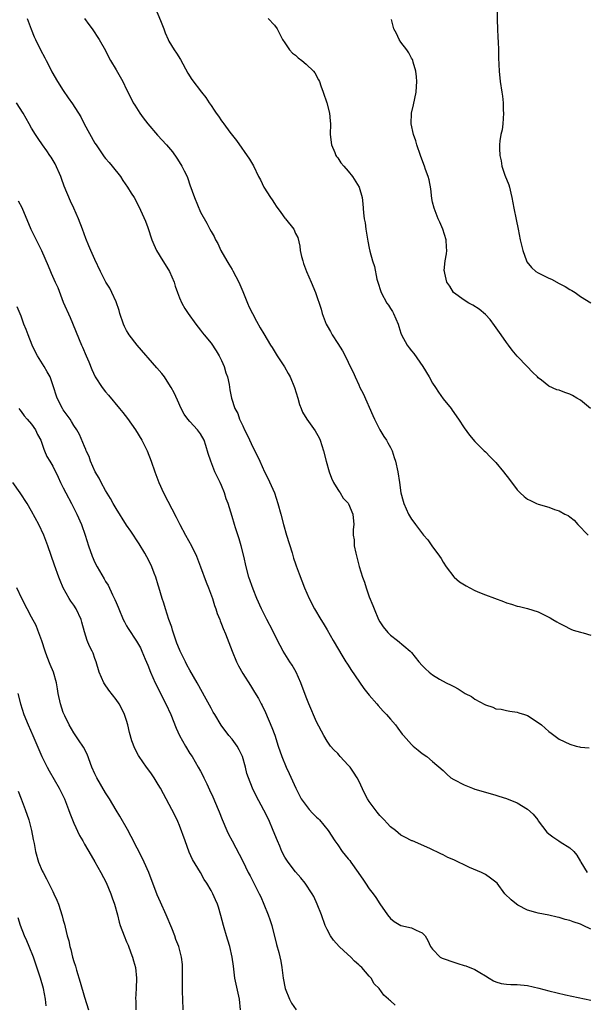
# Model space of a CAD drawing. Units: inches. Extents: x 2631000 to 2634000, y 1464000 to 1467000.
# Drawn here: x 2631201 to 2631308, y 1465180 to 1465367 of the extents above; entities that cross this region are included whole.
import ezdxf

# ---------------------------------------------------------------- set-up
doc = ezdxf.new("R2010")
doc.units = ezdxf.units.IN
doc.header["$MEASUREMENT"] = 0
doc.layers.add('LD26311464_2ft', color=202, linetype='Continuous')

msp = doc.modelspace()

# ---------------------------------------------------------------- linework, layer by layer
at = {"layer": 'LD26311464_2ft'}
for points, elevation in [([(2631226.41, 1465369), (2631227.4, 1465366.6), (2631228.03, 1465365), (2631228.28, 1465364.28), (2631228.85, 1465363), (2631229, 1465362.7), (2631230.03, 1465361), (2631230.43, 1465360.43), (2631231.18, 1465359.18), (2631232.63, 1465356.63), (2631233.39, 1465355.39), (2631235.18, 1465353), (2631236, 1465352), (2631236.64, 1465351), (2631237, 1465350.46), (2631237.61, 1465349.61), (2631237.98, 1465349), (2631238.44, 1465348.44), (2631239, 1465347.57), (2631239.26, 1465347.26), (2631239.42, 1465347), (2631240.58, 1465345.42), (2631241.82, 1465343.82), (2631244.32, 1465340.32), (2631245.02, 1465339.02), (2631245.99, 1465337), (2631246.37, 1465336.37), (2631247, 1465335), (2631248.24, 1465333), (2631248.56, 1465332.56), (2631249, 1465331.86), (2631249.37, 1465331.37), (2631250.2, 1465330.2), (2631251, 1465329.14), (2631251.14, 1465329), (2631252.68, 1465327), (2631253, 1465326.23), (2631253.42, 1465325.42), (2631253.81, 1465323.81), (2631253.89, 1465323), (2631254.14, 1465321.86), (2631254.37, 1465321), (2631254.53, 1465320.53), (2631255.12, 1465319), (2631255.97, 1465317), (2631256.77, 1465315), (2631257.85, 1465311.85), (2631258.09, 1465311), (2631258.85, 1465309), (2631259, 1465308.72), (2631259.62, 1465307.62), (2631259.94, 1465307), (2631261, 1465305.32), (2631261.93, 1465303.93), (2631262.62, 1465302.62), (2631263.38, 1465301), (2631263.91, 1465299.91), (2631264.29, 1465299), (2631265, 1465297.49), (2631265.23, 1465297), (2631265.83, 1465295.83), (2631267.66, 1465291.66), (2631267.97, 1465291), (2631268.98, 1465288.98), (2631269.73, 1465287.73), (2631270.24, 1465287), (2631270.52, 1465286.52), (2631271, 1465285.64), (2631271.3, 1465285), (2631271.73, 1465283.73), (2631271.95, 1465283), (2631272.41, 1465281), (2631272.72, 1465279), (2631273, 1465277), (2631273.42, 1465275.42), (2631273.55, 1465275), (2631274.42, 1465273), (2631275, 1465272.06), (2631275.46, 1465271.46), (2631275.76, 1465271), (2631277.26, 1465269), (2631278.09, 1465268.09), (2631278.82, 1465267), (2631280.3, 1465265), (2631280.59, 1465264.59), (2631281, 1465263.87), (2631281.56, 1465263), (2631283, 1465261.1), (2631283.09, 1465261), (2631284.12, 1465260.12), (2631285.37, 1465259.37), (2631286.03, 1465259), (2631287, 1465258.49), (2631287.9, 1465258.1), (2631289, 1465257.67), (2631292.42, 1465256.42), (2631293, 1465256.18), (2631293.93, 1465255.93), (2631295, 1465255.56), (2631295.47, 1465255.47), (2631297, 1465255.1), (2631299, 1465254.47), (2631301, 1465253.46), (2631301.3, 1465253.3), (2631301.77, 1465253), (2631302.57, 1465252.57), (2631303, 1465252.3), (2631303.85, 1465251.85), (2631305.17, 1465251.17), (2631305.63, 1465251), (2631307, 1465250.6), (2631307.53, 1465250.47), (2631309, 1465250)], 11106), ([(2631291.21, 1465369), (2631291.26, 1465366.74), (2631291.27, 1465365), (2631291.35, 1465363.35), (2631291.43, 1465362.57), (2631291.49, 1465361), (2631291.51, 1465359.51), (2631291.59, 1465357), (2631291.78, 1465355), (2631292.1, 1465353), (2631292.25, 1465352.25), (2631292.39, 1465351), (2631292.39, 1465349.61), (2631292.45, 1465349), (2631292.29, 1465347), (2631292.17, 1465345.83), (2631291.95, 1465345), (2631291.76, 1465343.76), (2631291.68, 1465343), (2631291.68, 1465342.32), (2631291.72, 1465341), (2631291.96, 1465339.96), (2631292.1, 1465339), (2631292.71, 1465337.29), (2631293.45, 1465335.45), (2631293.58, 1465335), (2631293.85, 1465333.85), (2631294.02, 1465333), (2631294.38, 1465331), (2631294.86, 1465328.86), (2631295.23, 1465327), (2631295.61, 1465325), (2631296.07, 1465323), (2631296.76, 1465321), (2631296.85, 1465320.85), (2631297.75, 1465319.75), (2631298.58, 1465319), (2631299, 1465318.76), (2631301, 1465317.75), (2631301.52, 1465317.52), (2631303, 1465316.72), (2631304.14, 1465316.14), (2631305, 1465315.58), (2631305.4, 1465315.4), (2631306.02, 1465315), (2631307, 1465314.25), (2631309, 1465313.03)], 11100), ([(2631202.17, 1465367), (2631202.93, 1465364.93), (2631203.5, 1465363.5), (2631203.71, 1465363), (2631204.67, 1465361), (2631205.5, 1465359.5), (2631205.74, 1465359), (2631206.18, 1465358.18), (2631206.84, 1465356.84), (2631207.9, 1465355), (2631209, 1465353.31), (2631209.95, 1465351.95), (2631210.76, 1465350.76), (2631212.3, 1465348.3), (2631212.97, 1465347), (2631215, 1465343.32), (2631215.2, 1465343), (2631216.74, 1465340.74), (2631217, 1465340.45), (2631217.66, 1465339.66), (2631218.28, 1465339), (2631219.87, 1465337), (2631220.27, 1465336.27), (2631221.17, 1465335), (2631221.84, 1465333.84), (2631222.41, 1465333), (2631223.32, 1465331.32), (2631224.56, 1465328.56), (2631225, 1465327.32), (2631225.77, 1465325), (2631226.13, 1465324.13), (2631226.64, 1465323), (2631227.88, 1465321), (2631228.33, 1465320.33), (2631229.14, 1465319), (2631229.99, 1465317), (2631230.2, 1465316.2), (2631230.62, 1465315), (2631231, 1465314.01), (2631231.44, 1465313), (2631232.01, 1465312.01), (2631232.67, 1465311), (2631234.11, 1465309), (2631235, 1465307.88), (2631235.38, 1465307.38), (2631235.71, 1465307), (2631237, 1465305.41), (2631237.97, 1465303.97), (2631238.54, 1465303), (2631239, 1465302.09), (2631239.46, 1465301), (2631239.8, 1465299.8), (2631240.11, 1465299), (2631240.42, 1465297.58), (2631240.58, 1465296.58), (2631240.88, 1465295), (2631241.52, 1465293), (2631242.06, 1465292.06), (2631242.41, 1465291), (2631243, 1465289.7), (2631243.34, 1465289), (2631243.92, 1465287.92), (2631245, 1465285.58), (2631245.85, 1465283.85), (2631246.22, 1465283), (2631247.15, 1465281), (2631247.79, 1465279.79), (2631249, 1465277), (2631249.67, 1465275), (2631250.22, 1465273), (2631250.75, 1465271), (2631251.33, 1465269), (2631252.36, 1465265.64), (2631252.65, 1465264.65), (2631253, 1465263.58), (2631253.15, 1465263.15), (2631253.69, 1465261.69), (2631254.71, 1465259), (2631255.57, 1465257), (2631256.6, 1465255), (2631257.82, 1465253), (2631258.28, 1465252.28), (2631259.02, 1465251.02), (2631260.14, 1465249), (2631261.95, 1465245.95), (2631262.57, 1465245), (2631262.73, 1465244.73), (2631263, 1465244.32), (2631263.49, 1465243.49), (2631265.93, 1465239.93), (2631267, 1465238.66), (2631268.43, 1465237), (2631268.68, 1465236.68), (2631269.64, 1465235.64), (2631270.28, 1465235), (2631271, 1465234.1), (2631271.96, 1465233), (2631272.38, 1465232.38), (2631273.25, 1465231.25), (2631273.45, 1465231), (2631275, 1465229.27), (2631275.3, 1465229), (2631276.23, 1465228.23), (2631277, 1465227.61), (2631277.87, 1465227), (2631279, 1465226.08), (2631281, 1465224.36), (2631281.69, 1465223.69), (2631282.48, 1465223), (2631283, 1465222.68), (2631285, 1465221.62), (2631286.54, 1465221), (2631287, 1465220.83), (2631289, 1465220.24), (2631291, 1465219.71), (2631291.53, 1465219.53), (2631293, 1465219.08), (2631295, 1465218.24), (2631297, 1465217.01), (2631298.07, 1465216.07), (2631298.91, 1465215), (2631299, 1465214.85), (2631300.66, 1465212.66), (2631301, 1465212.36), (2631301.78, 1465211.78), (2631302.91, 1465211), (2631303.19, 1465210.81), (2631305, 1465209.73), (2631305.75, 1465209), (2631306.33, 1465208.33), (2631307, 1465207.14), (2631307.06, 1465207), (2631308.32, 1465205)], 11110), ([(2631213, 1465366.99), (2631213.82, 1465365.82), (2631214.45, 1465365), (2631215.8, 1465363), (2631217, 1465360.89), (2631217.6, 1465359.6), (2631217.94, 1465359), (2631219, 1465357.26), (2631220.25, 1465355), (2631221, 1465353.54), (2631221.83, 1465351.83), (2631222.26, 1465351), (2631222.53, 1465350.53), (2631223.52, 1465349), (2631224.14, 1465348.14), (2631225, 1465347), (2631226.85, 1465344.85), (2631228.58, 1465343), (2631229.67, 1465341.67), (2631230.51, 1465340.51), (2631231.3, 1465339.3), (2631231.48, 1465339), (2631231.91, 1465338.09), (2631232.46, 1465337), (2631232.62, 1465336.62), (2631233, 1465335.45), (2631233.88, 1465333), (2631235, 1465330.25), (2631236.19, 1465328.19), (2631236.77, 1465327), (2631237, 1465326.56), (2631237.62, 1465325.62), (2631237.84, 1465325), (2631238.31, 1465324.31), (2631238.83, 1465323), (2631240.01, 1465321), (2631240.39, 1465320.39), (2631241, 1465319.36), (2631241.15, 1465319.15), (2631242.26, 1465317), (2631243, 1465315.21), (2631243.88, 1465313), (2631244.25, 1465312.25), (2631244.83, 1465311), (2631245.6, 1465309.6), (2631246.34, 1465308.34), (2631247, 1465307.15), (2631248.27, 1465305), (2631248.57, 1465304.57), (2631249.51, 1465303), (2631250.9, 1465300.9), (2631251.64, 1465299.64), (2631251.97, 1465299), (2631252.8, 1465297), (2631253.42, 1465295), (2631253.77, 1465293.77), (2631254.06, 1465293), (2631254.35, 1465292.35), (2631255.16, 1465291), (2631256.76, 1465288.76), (2631257.48, 1465287.48), (2631257.69, 1465287), (2631258, 1465286), (2631258.34, 1465285), (2631258.81, 1465283), (2631259.39, 1465281), (2631259.83, 1465279.83), (2631260.24, 1465279), (2631261, 1465277.68), (2631261.26, 1465277.26), (2631261.49, 1465277), (2631262.04, 1465276.04), (2631263, 1465275.04), (2631263.05, 1465274.95), (2631263.9, 1465273), (2631264.05, 1465271), (2631263.95, 1465270.05), (2631263.95, 1465269), (2631264.1, 1465268.1), (2631264.14, 1465267), (2631264.43, 1465265.57), (2631265.08, 1465263.08), (2631265.71, 1465261), (2631266.06, 1465260.06), (2631266.41, 1465259), (2631267, 1465257.32), (2631267.67, 1465255.67), (2631267.89, 1465255), (2631268.75, 1465253), (2631269, 1465252.55), (2631269.63, 1465251.63), (2631270.51, 1465250.51), (2631271, 1465250.02), (2631272.37, 1465249), (2631274.77, 1465247), (2631275, 1465246.75), (2631276.36, 1465245), (2631277, 1465244.28), (2631277.63, 1465243.63), (2631278.33, 1465243), (2631279, 1465242.49), (2631280.29, 1465241.71), (2631281.55, 1465241), (2631282.54, 1465240.54), (2631283, 1465240.28), (2631283.85, 1465239.85), (2631285.17, 1465239), (2631286.38, 1465238.38), (2631287, 1465237.9), (2631288.88, 1465236.88), (2631289, 1465236.79), (2631290.39, 1465236.39), (2631291, 1465236.08), (2631291.98, 1465235.98), (2631293, 1465235.73), (2631293.65, 1465235.65), (2631295, 1465235.45), (2631295.31, 1465235.32), (2631296.39, 1465235), (2631297, 1465234.79), (2631299, 1465233.49), (2631299.65, 1465233), (2631301, 1465231.79), (2631301.44, 1465231.44), (2631303, 1465230.32), (2631305, 1465229.34), (2631306.2, 1465229), (2631306.84, 1465228.84), (2631307, 1465228.79), (2631308.66, 1465228.66)], 11108), ([(2631247.85, 1465367), (2631249, 1465365.73), (2631249.52, 1465365), (2631250.01, 1465364.01), (2631250.53, 1465363), (2631251, 1465362.33), (2631251.86, 1465361), (2631252.43, 1465360.43), (2631253, 1465360.01), (2631253.52, 1465359.52), (2631254.19, 1465359), (2631255, 1465358.31), (2631256.39, 1465357), (2631256.65, 1465356.65), (2631257.37, 1465355.37), (2631257.53, 1465355), (2631257.8, 1465354.2), (2631258.26, 1465353), (2631258.92, 1465351), (2631259.46, 1465349), (2631259.57, 1465347.57), (2631259.64, 1465347), (2631259.6, 1465345), (2631259.81, 1465343), (2631260.45, 1465341.55), (2631260.67, 1465341), (2631260.8, 1465340.8), (2631261, 1465340.57), (2631261.62, 1465339.62), (2631262.14, 1465339), (2631263, 1465338.03), (2631263.82, 1465337), (2631265.07, 1465335), (2631265.64, 1465333), (2631265.8, 1465331.8), (2631265.87, 1465330.13), (2631266.03, 1465329), (2631266.2, 1465328.2), (2631266.35, 1465327), (2631266.74, 1465324.74), (2631267, 1465323.4), (2631267.12, 1465322.88), (2631267.63, 1465321), (2631267.96, 1465319.96), (2631268.45, 1465317.55), (2631268.6, 1465317), (2631269.2, 1465315.2), (2631269.25, 1465315), (2631270.35, 1465313), (2631270.62, 1465312.62), (2631271, 1465311.99), (2631271.39, 1465311.39), (2631271.58, 1465311), (2631272, 1465310), (2631272.44, 1465309), (2631272.57, 1465308.57), (2631273, 1465307.31), (2631273.12, 1465307), (2631274.2, 1465305), (2631274.53, 1465304.53), (2631275, 1465303.94), (2631275.43, 1465303.43), (2631277.15, 1465301), (2631278.37, 1465299), (2631279, 1465297.84), (2631279.55, 1465297), (2631280.09, 1465296.09), (2631281, 1465294.82), (2631282.51, 1465293), (2631282.73, 1465292.73), (2631283.92, 1465291), (2631285, 1465289.32), (2631285.96, 1465287.96), (2631287, 1465286.76), (2631288.76, 1465285), (2631289, 1465284.8), (2631289.88, 1465283.88), (2631291, 1465282.77), (2631292.45, 1465281), (2631293.56, 1465279.56), (2631295, 1465277.6), (2631295.58, 1465277), (2631296.34, 1465276.34), (2631297, 1465275.83), (2631297.55, 1465275.55), (2631298.71, 1465275), (2631299, 1465274.89), (2631301, 1465274.31), (2631302.12, 1465273.88), (2631303, 1465273.58), (2631304.06, 1465273), (2631304.7, 1465272.7), (2631305, 1465272.46), (2631305.85, 1465271.85), (2631306.55, 1465271), (2631308.46, 1465269)], 11104), ([(2631308.92, 1465293), (2631307, 1465294.59), (2631306.35, 1465295), (2631305.49, 1465295.49), (2631305, 1465295.73), (2631304.04, 1465296.04), (2631303, 1465296.5), (2631302.57, 1465296.57), (2631301, 1465297.28), (2631299.63, 1465298.37), (2631299, 1465298.84), (2631298.86, 1465299), (2631297.92, 1465299.92), (2631296.91, 1465301), (2631295, 1465302.94), (2631294.06, 1465304.06), (2631293.35, 1465305), (2631293, 1465305.5), (2631291.99, 1465307), (2631290.75, 1465308.75), (2631289.88, 1465309.88), (2631289, 1465310.83), (2631287.83, 1465311.83), (2631286.63, 1465312.63), (2631285.87, 1465313), (2631285, 1465313.53), (2631282.96, 1465315), (2631282.23, 1465316.23), (2631281.7, 1465317), (2631281.3, 1465318.7), (2631281.22, 1465319), (2631281.2, 1465319.2), (2631281.35, 1465321), (2631281.64, 1465322.36), (2631281.66, 1465323), (2631281.6, 1465323.6), (2631281.58, 1465325), (2631280.95, 1465327), (2631280.38, 1465328.38), (2631280.04, 1465329), (2631279.26, 1465331), (2631279, 1465332.16), (2631278.87, 1465332.87), (2631278.65, 1465334.65), (2631278.35, 1465336.35), (2631278.16, 1465337), (2631277.67, 1465338.33), (2631277.45, 1465339), (2631276.79, 1465340.79), (2631276.69, 1465341), (2631276, 1465343), (2631275.79, 1465343.79), (2631275.39, 1465345), (2631274.95, 1465347), (2631275.01, 1465349), (2631275.4, 1465350.6), (2631275.88, 1465353), (2631275.92, 1465354.08), (2631275.98, 1465355), (2631275.94, 1465355.94), (2631275.79, 1465357), (2631275.31, 1465358.69), (2631275.25, 1465359), (2631275.19, 1465359.19), (2631275, 1465359.48), (2631274.47, 1465360.47), (2631274.1, 1465361), (2631273, 1465362.47), (2631272.65, 1465363), (2631272.14, 1465364.14), (2631271.64, 1465365), (2631271.23, 1465366.77)], 11102), ([(2631309, 1465194.26), (2631307.53, 1465195), (2631307, 1465195.22), (2631305.65, 1465195.65), (2631305, 1465195.94), (2631304.14, 1465196.14), (2631303, 1465196.52), (2631302.58, 1465196.58), (2631301, 1465196.92), (2631299, 1465197.3), (2631298.55, 1465197.45), (2631297, 1465197.91), (2631295.17, 1465198.83), (2631294.88, 1465199), (2631293.87, 1465199.87), (2631292.67, 1465201), (2631291.2, 1465203), (2631291, 1465203.21), (2631289.94, 1465203.93), (2631289, 1465204.62), (2631288.24, 1465205), (2631285.98, 1465205.98), (2631285, 1465206.47), (2631283.92, 1465207), (2631283.28, 1465207.28), (2631283, 1465207.43), (2631281.9, 1465207.9), (2631281, 1465208.37), (2631280.55, 1465208.55), (2631278.45, 1465209.55), (2631275.2, 1465211), (2631275.05, 1465211.05), (2631273.71, 1465211.71), (2631273, 1465212.12), (2631271.94, 1465213), (2631271, 1465213.71), (2631270.37, 1465214.37), (2631269.83, 1465215), (2631269.41, 1465215.41), (2631269, 1465215.84), (2631268.46, 1465216.46), (2631267, 1465218.46), (2631266.65, 1465219), (2631266.09, 1465220.09), (2631265, 1465222.41), (2631264.71, 1465223), (2631264.03, 1465224.03), (2631263.35, 1465225), (2631263, 1465225.4), (2631261.49, 1465227), (2631261.27, 1465227.27), (2631261, 1465227.56), (2631260.29, 1465228.29), (2631259.65, 1465229), (2631259, 1465229.93), (2631258.35, 1465231), (2631257, 1465233.59), (2631255.51, 1465237), (2631255, 1465238.27), (2631254.04, 1465241), (2631253.13, 1465243), (2631252.35, 1465244.35), (2631251.92, 1465245), (2631250.67, 1465247), (2631250.08, 1465248.08), (2631249.4, 1465249.4), (2631248.64, 1465251), (2631247.58, 1465253), (2631246.56, 1465255), (2631245.71, 1465257), (2631245, 1465258.77), (2631244.19, 1465261), (2631243.63, 1465263), (2631243.21, 1465265), (2631242.72, 1465267), (2631242.31, 1465268.31), (2631241.62, 1465270.38), (2631241.43, 1465271), (2631241, 1465272.55), (2631240.22, 1465275), (2631239.88, 1465275.88), (2631239.55, 1465277), (2631239, 1465278.4), (2631238.72, 1465279), (2631238.13, 1465280.13), (2631237.74, 1465281), (2631236.94, 1465283), (2631236.47, 1465284.47), (2631236.02, 1465285.98), (2631235.69, 1465287), (2631235, 1465288.23), (2631234.45, 1465289), (2631233, 1465290.55), (2631232.61, 1465291), (2631231.93, 1465291.93), (2631231.35, 1465293), (2631230.62, 1465294.62), (2631229.98, 1465295.98), (2631229.44, 1465297), (2631229, 1465297.71), (2631228.15, 1465299), (2631227.66, 1465299.66), (2631226.75, 1465300.75), (2631223, 1465305.01), (2631221.48, 1465307), (2631221.29, 1465307.29), (2631221, 1465307.79), (2631220.59, 1465308.59), (2631220.42, 1465309), (2631219.73, 1465311), (2631219.6, 1465311.6), (2631219, 1465313.23), (2631218.22, 1465315), (2631217.82, 1465315.82), (2631217.07, 1465317), (2631216.04, 1465319), (2631215, 1465321.25), (2631214.23, 1465323), (2631213.86, 1465323.86), (2631213.28, 1465325.28), (2631212.65, 1465327), (2631211.88, 1465329), (2631210.99, 1465331), (2631210.36, 1465332.36), (2631209.19, 1465335.19), (2631208.63, 1465336.63), (2631208.5, 1465337), (2631207.43, 1465339.43), (2631206.67, 1465340.67), (2631206.44, 1465341), (2631205.88, 1465341.88), (2631205.03, 1465343), (2631204.24, 1465344.24), (2631203.73, 1465345), (2631203, 1465346.15), (2631202.54, 1465347), (2631201.38, 1465349), (2631200.1, 1465351)], 11112), ([(2631200.42, 1465332.42), (2631201.13, 1465331.13), (2631202.86, 1465327), (2631204.25, 1465324.25), (2631204.85, 1465323), (2631206.1, 1465320.1), (2631206.54, 1465319), (2631206.69, 1465318.69), (2631207.43, 1465317), (2631207.94, 1465315.94), (2631209, 1465313.19), (2631210.29, 1465310.29), (2631212.43, 1465305), (2631212.62, 1465304.62), (2631213.31, 1465303), (2631213.84, 1465301.84), (2631214.42, 1465300.42), (2631215.04, 1465299.04), (2631216.37, 1465297), (2631217, 1465296.2), (2631217.57, 1465295.57), (2631219.67, 1465293), (2631220.28, 1465292.28), (2631221.14, 1465291.14), (2631222.68, 1465289), (2631223.9, 1465287), (2631224.75, 1465285.25), (2631224.87, 1465285), (2631225.65, 1465283), (2631226.37, 1465281), (2631227.12, 1465279), (2631228, 1465277), (2631230.38, 1465272.38), (2631231.07, 1465271), (2631232.17, 1465269), (2631233.31, 1465267), (2631234.25, 1465265), (2631235.02, 1465263.02), (2631236.07, 1465260.07), (2631236.51, 1465259), (2631237.26, 1465257), (2631237.66, 1465255.66), (2631237.92, 1465255), (2631238.16, 1465254.16), (2631238.64, 1465253), (2631238.73, 1465252.73), (2631239, 1465252.11), (2631239.29, 1465251.29), (2631239.72, 1465250.28), (2631240.99, 1465247), (2631241.82, 1465245), (2631242.2, 1465244.2), (2631243, 1465242.76), (2631244.48, 1465240.48), (2631245.25, 1465239.25), (2631245.99, 1465237.99), (2631246.48, 1465237), (2631246.68, 1465236.68), (2631247.34, 1465235.34), (2631248.55, 1465232.55), (2631249.08, 1465231.08), (2631249.71, 1465229), (2631250.39, 1465227), (2631251.25, 1465225), (2631251.83, 1465223.83), (2631253.1, 1465221), (2631254.11, 1465219), (2631255, 1465217.72), (2631255.59, 1465217), (2631256.26, 1465216.26), (2631257, 1465215.52), (2631257.28, 1465215.28), (2631257.54, 1465215), (2631259.17, 1465213), (2631260.45, 1465211), (2631261, 1465210.24), (2631261.86, 1465209), (2631263, 1465207.6), (2631263.28, 1465207.28), (2631263.49, 1465207), (2631264.9, 1465205), (2631265, 1465204.83), (2631265.74, 1465203.74), (2631266.3, 1465203), (2631267, 1465201.93), (2631267.75, 1465201), (2631268.26, 1465200.26), (2631269, 1465199.07), (2631270.42, 1465197), (2631271, 1465196.28), (2631271.72, 1465195.72), (2631273, 1465194.98), (2631275, 1465194.56), (2631275.88, 1465194.12), (2631277, 1465193.58), (2631277.57, 1465193), (2631278.1, 1465192.1), (2631278.6, 1465191), (2631278.76, 1465190.76), (2631279, 1465190.46), (2631280.43, 1465189), (2631280.79, 1465188.79), (2631281, 1465188.7), (2631283, 1465188), (2631283.79, 1465187.79), (2631285, 1465187.38), (2631285.31, 1465187.31), (2631287, 1465186.64), (2631287.96, 1465186.04), (2631289, 1465185.46), (2631289.72, 1465185), (2631290.51, 1465184.51), (2631291, 1465184.27), (2631292, 1465184), (2631293, 1465183.83), (2631293.8, 1465183.8), (2631295, 1465183.79), (2631297, 1465183.59), (2631299.1, 1465183.1), (2631301, 1465182.59), (2631304.18, 1465181.82), (2631309, 1465180.82)], 11114), ([(2631271.89, 1465179.89), (2631271, 1465180.71), (2631270.82, 1465180.82), (2631270.66, 1465181), (2631269.75, 1465181.75), (2631268.89, 1465183), (2631267.93, 1465183.93), (2631267.35, 1465185), (2631267, 1465185.35), (2631265.6, 1465187), (2631265.26, 1465187.26), (2631265, 1465187.52), (2631264.18, 1465188.18), (2631263.47, 1465189), (2631262.14, 1465190.14), (2631261.28, 1465191), (2631260.2, 1465192.2), (2631259.61, 1465193), (2631259, 1465194.22), (2631258.64, 1465195), (2631257.91, 1465197), (2631257.14, 1465199), (2631256.46, 1465200.46), (2631256.19, 1465201), (2631254.85, 1465203), (2631254.02, 1465204.02), (2631253, 1465205.18), (2631251.6, 1465207), (2631251, 1465207.92), (2631250.41, 1465209), (2631250.01, 1465210.01), (2631249.58, 1465211), (2631248.79, 1465213), (2631247.93, 1465215), (2631247, 1465216.84), (2631245.55, 1465219.55), (2631244.86, 1465221), (2631244.09, 1465223), (2631243.81, 1465223.81), (2631243.55, 1465225), (2631242.98, 1465227), (2631242.3, 1465228.3), (2631241.92, 1465229), (2631241, 1465230.3), (2631240.4, 1465231), (2631238.95, 1465232.95), (2631237.69, 1465235), (2631237.43, 1465235.43), (2631237, 1465236.21), (2631236.09, 1465237.91), (2631234.4, 1465241), (2631233, 1465243.41), (2631232.43, 1465244.43), (2631232.13, 1465245), (2631231.13, 1465247), (2631231, 1465247.3), (2631230.53, 1465248.53), (2631230.04, 1465250.04), (2631229.68, 1465251), (2631229.54, 1465251.54), (2631228.97, 1465253.03), (2631228.34, 1465255), (2631228.07, 1465256.07), (2631227.76, 1465257), (2631227.13, 1465259.13), (2631227, 1465259.49), (2631226.53, 1465261), (2631226.22, 1465261.78), (2631225.77, 1465263), (2631225.54, 1465263.54), (2631224.86, 1465264.86), (2631224.42, 1465265.58), (2631223.38, 1465267.38), (2631221.78, 1465269.78), (2631221, 1465270.9), (2631219, 1465274.05), (2631218.47, 1465275), (2631217.96, 1465275.96), (2631217, 1465277.49), (2631216.16, 1465279), (2631215.79, 1465279.79), (2631215.02, 1465281), (2631214.16, 1465283), (2631213.9, 1465283.9), (2631213.33, 1465285), (2631213.25, 1465285.25), (2631213, 1465285.78), (2631212.09, 1465288.09), (2631211.55, 1465289), (2631211, 1465289.82), (2631210.58, 1465290.58), (2631210.28, 1465291), (2631209.76, 1465291.76), (2631209, 1465292.78), (2631208.86, 1465293), (2631207.82, 1465295), (2631207, 1465297.52), (2631206.48, 1465299), (2631205.97, 1465299.97), (2631205.38, 1465301), (2631204.08, 1465303), (2631203.71, 1465303.71), (2631203.09, 1465305), (2631202.32, 1465307), (2631201.99, 1465307.99), (2631201.54, 1465309), (2631201, 1465310.53), (2631200.27, 1465312.27)], 11116), ([(2631200.56, 1465293), (2631200.74, 1465292.74), (2631201, 1465292.46), (2631201.6, 1465291.6), (2631202.18, 1465291), (2631203, 1465290.05), (2631203.75, 1465289), (2631204.1, 1465288.1), (2631204.72, 1465287), (2631205, 1465286.24), (2631205.28, 1465285.28), (2631205.44, 1465285), (2631205.89, 1465283.89), (2631206.46, 1465283), (2631207, 1465282.1), (2631208.02, 1465280.02), (2631208.48, 1465279), (2631209, 1465277.99), (2631209.48, 1465277), (2631210.56, 1465275), (2631211.58, 1465273), (2631212.44, 1465271), (2631213.14, 1465269), (2631213.79, 1465267), (2631214.49, 1465265), (2631215, 1465263.8), (2631215.42, 1465263), (2631216.73, 1465260.73), (2631217, 1465260.21), (2631217.5, 1465259.5), (2631218.32, 1465257.68), (2631218.79, 1465256.79), (2631219, 1465256.23), (2631219.37, 1465255.37), (2631219.5, 1465255), (2631220.36, 1465253), (2631220.57, 1465252.57), (2631221, 1465251.77), (2631221.28, 1465251.28), (2631222.89, 1465248.89), (2631223.62, 1465247.62), (2631223.91, 1465247), (2631224.51, 1465245.48), (2631225, 1465244.34), (2631225.51, 1465243), (2631226.42, 1465241), (2631228.46, 1465237), (2631229.39, 1465235), (2631230.41, 1465232.41), (2631231.03, 1465231), (2631232.14, 1465229), (2631233, 1465227.62), (2631233.41, 1465227), (2631234.59, 1465225), (2631235, 1465224.22), (2631235.44, 1465223.44), (2631235.62, 1465223), (2631236.18, 1465221.82), (2631236.73, 1465220.73), (2631237.37, 1465219.37), (2631238.36, 1465217), (2631238.53, 1465216.53), (2631239.1, 1465215.1), (2631240.01, 1465213), (2631240.32, 1465212.32), (2631240.98, 1465211), (2631243, 1465207.19), (2631244.06, 1465205), (2631244.4, 1465204.4), (2631245.12, 1465203), (2631246.13, 1465201), (2631246.41, 1465200.41), (2631247.01, 1465199.01), (2631247.84, 1465197), (2631248.13, 1465196.13), (2631248.53, 1465195), (2631249.38, 1465191.38), (2631249.83, 1465189.83), (2631250.21, 1465188.21), (2631250.41, 1465187), (2631250.68, 1465185), (2631251.06, 1465183), (2631251.84, 1465181), (2631252.24, 1465180.24), (2631253.12, 1465179)], 11118), ([(2631242.6, 1465179), (2631242.41, 1465181), (2631241.54, 1465185), (2631241.33, 1465186.67), (2631241.24, 1465187.24), (2631241.03, 1465189), (2631240.56, 1465191), (2631240.21, 1465192.21), (2631239.95, 1465193), (2631239.47, 1465194.53), (2631239.34, 1465195), (2631238.87, 1465196.87), (2631238.44, 1465198.44), (2631238.25, 1465199), (2631237.85, 1465199.85), (2631237.36, 1465201), (2631237, 1465201.63), (2631236.19, 1465203), (2631235.7, 1465203.7), (2631234.99, 1465205.01), (2631233.5, 1465207.5), (2631232.88, 1465208.88), (2631232.08, 1465211), (2631231, 1465213.92), (2631230.69, 1465214.69), (2631230.05, 1465216.05), (2631229.55, 1465217), (2631227.96, 1465219.96), (2631227.42, 1465221), (2631227, 1465221.74), (2631226.19, 1465223), (2631225.71, 1465223.71), (2631225, 1465224.69), (2631224.76, 1465225), (2631223.38, 1465227), (2631223.23, 1465227.23), (2631222.55, 1465228.55), (2631222.01, 1465230.01), (2631221.57, 1465231.57), (2631221.24, 1465233), (2631221, 1465233.82), (2631220.62, 1465235), (2631220.09, 1465236.09), (2631219.57, 1465237), (2631219, 1465237.8), (2631217.61, 1465239.61), (2631216.78, 1465240.78), (2631216.66, 1465241), (2631215.77, 1465243), (2631215.21, 1465245), (2631215, 1465245.62), (2631214.63, 1465246.63), (2631214.46, 1465247), (2631213.94, 1465247.94), (2631213.49, 1465249), (2631213, 1465250.67), (2631212.49, 1465252.49), (2631212.39, 1465253), (2631211.45, 1465255), (2631211, 1465255.69), (2631210.45, 1465256.45), (2631210.12, 1465257), (2631209, 1465259), (2631208.39, 1465260.39), (2631208.14, 1465261), (2631207.3, 1465263.3), (2631206.05, 1465267), (2631205.31, 1465269), (2631204.37, 1465271), (2631203, 1465273.52), (2631202.12, 1465275), (2631200.82, 1465277), (2631199.41, 1465279)], 11120), ([(2631231.74, 1465179), (2631231.63, 1465181), (2631231.6, 1465182.4), (2631231.62, 1465183.62), (2631231.61, 1465185), (2631231.56, 1465186.44), (2631231.57, 1465187), (2631231.57, 1465187.57), (2631231.4, 1465189), (2631230.89, 1465191), (2631230.35, 1465192.35), (2631230.15, 1465193), (2631229.56, 1465194.44), (2631228.47, 1465197), (2631227.39, 1465199.39), (2631226.8, 1465200.8), (2631225.24, 1465205), (2631224.34, 1465207), (2631223.91, 1465207.91), (2631223, 1465209.62), (2631221.88, 1465211.88), (2631221.16, 1465213.16), (2631219.71, 1465215.71), (2631219, 1465216.86), (2631217.73, 1465219), (2631217, 1465220.12), (2631215.34, 1465223), (2631215, 1465223.71), (2631214.42, 1465225), (2631213.49, 1465227.49), (2631212.81, 1465228.81), (2631212.7, 1465229), (2631211.99, 1465230.01), (2631211, 1465231.48), (2631210.1, 1465233), (2631209.27, 1465234.73), (2631209.14, 1465235), (2631209, 1465235.38), (2631208.46, 1465237), (2631208.04, 1465239), (2631207.87, 1465239.87), (2631207.7, 1465241), (2631207.11, 1465243), (2631206.48, 1465244.48), (2631205.92, 1465245.92), (2631205.53, 1465247), (2631204.93, 1465248.93), (2631204.19, 1465251), (2631203.84, 1465251.84), (2631203, 1465253.43), (2631202.16, 1465255), (2631201.14, 1465257), (2631200.22, 1465259)], 11122), ([(2631200.35, 1465239), (2631200.88, 1465237), (2631201.54, 1465235), (2631202.35, 1465233), (2631203.24, 1465231), (2631204.94, 1465227), (2631205.94, 1465225), (2631206.31, 1465224.31), (2631208.22, 1465221), (2631209.2, 1465219), (2631209.99, 1465217), (2631210.25, 1465216.25), (2631210.74, 1465215), (2631211, 1465214.38), (2631212.06, 1465212.06), (2631212.68, 1465211), (2631213, 1465210.42), (2631214.25, 1465208.25), (2631215, 1465207.03), (2631216.14, 1465205), (2631217.12, 1465203.12), (2631218, 1465201), (2631218.23, 1465200.23), (2631218.69, 1465199), (2631219.24, 1465197), (2631219.59, 1465195.59), (2631219.79, 1465195), (2631220.51, 1465193), (2631221, 1465191.9), (2631221.27, 1465191.27), (2631221.82, 1465189.82), (2631222.12, 1465189), (2631222.3, 1465188.3), (2631222.67, 1465187), (2631222.89, 1465185), (2631222.83, 1465183), (2631222.7, 1465181), (2631222.72, 1465180.72), (2631222.72, 1465179)], 11124), ([(2631200.42, 1465220.42), (2631200.99, 1465219), (2631201.76, 1465217), (2631202.47, 1465215), (2631202.99, 1465213), (2631203.29, 1465211.29), (2631203.45, 1465210.55), (2631203.73, 1465209), (2631204.32, 1465207), (2631205, 1465205.34), (2631205.16, 1465205), (2631205.8, 1465203.8), (2631207, 1465201.39), (2631207.22, 1465201), (2631207.77, 1465199.77), (2631208.09, 1465199), (2631208.79, 1465196.79), (2631209, 1465195.96), (2631209.21, 1465195.21), (2631209.32, 1465194.68), (2631209.76, 1465193), (2631210.04, 1465192.04), (2631210.26, 1465191), (2631210.43, 1465190.43), (2631210.77, 1465189), (2631211, 1465188.17), (2631211.29, 1465187.29), (2631211.49, 1465186.51), (2631212.22, 1465184.22), (2631213, 1465181.36), (2631213.75, 1465179)], 11126), ([(2631205.77, 1465179.77), (2631205.65, 1465181), (2631205.27, 1465183), (2631204.69, 1465185), (2631203.32, 1465189), (2631202.53, 1465191), (2631202.09, 1465192.09), (2631201.66, 1465193), (2631200.87, 1465195), (2631200.42, 1465196.42)], 11128)]:
    msp.add_lwpolyline(points, dxfattribs=dict(at, elevation=elevation))

doc.saveas('drawing.dxf')
